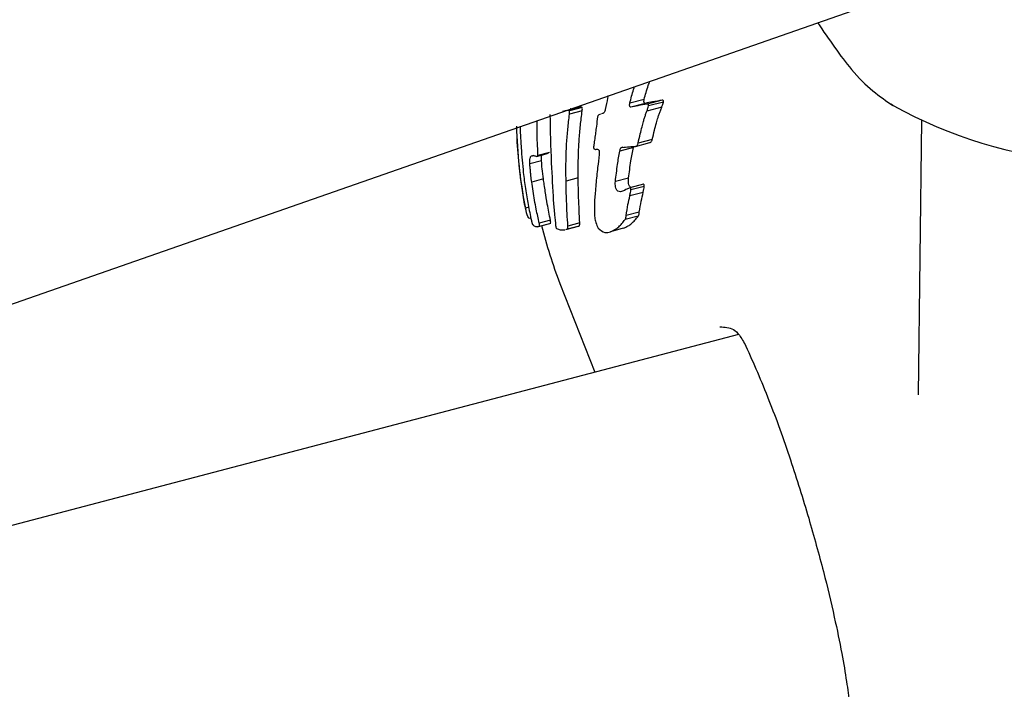
# Model space of a CAD drawing. Units: millimetres. Extents: x -4615 to 3985, y -3098 to 3378.
# Drawn here: x -2628 to -2587, y -734 to -706 of the extents above; entities that cross this region are included whole.
import ezdxf

# ---------------------------------------------------------------- set-up
doc = ezdxf.new("R2010")
doc.units = ezdxf.units.MM
doc.header["$MEASUREMENT"] = 0
doc.layers.add('layer 1', color=7, linetype='Continuous')

msp = doc.modelspace()

# ---------------------------------------------------------------- linework, layer by layer
at = {"layer": 'layer 1', "lineweight": 25}
for points in [[(-2598.4354, -604.1333), (-2598.4354, -604.1333), (-2930.1704, -805.4633), (-2930.1704, -805.4633)], [(-2927.4354, -822.5183), (-2927.4354, -822.5183), (-2587.0854, -615.9583), (-2587.0854, -615.9583)], [(-2913.8704, -815.3133), (-2913.8704, -815.3133), (-2588.6404, -645.9233), (-2588.6404, -645.9233)], [(-2596.9554, -661.1533), (-2596.9554, -661.1533), (-2723.5954, -716.2133), (-2723.5954, -716.2133)], [(-2913.8854, -816.3933), (-2913.8854, -816.3933), (-2589.6304, -675.4183), (-2589.6304, -675.4183)], [(-2597.3154, -690.1733), (-2597.3154, -690.1733), (-2729.9554, -736.4233), (-2729.9554, -736.4233)], [(-2913.9004, -817.5133), (-2913.9004, -817.5133), (-2591.3104, -705.0233), (-2591.3104, -705.0233)], [(-2601.7604, -709.3433), (-2601.7604, -709.3433), (-2602.3604, -709.5033), (-2602.3604, -709.5033)], [(-2601.0104, -709.3783), (-2601.0104, -709.3783), (-2601.6304, -709.5433), (-2601.6304, -709.5433)], [(-2604.6354, -709.7183), (-2604.6354, -709.7183), (-2605.1604, -709.8533), (-2605.1604, -709.8533)], [(-2604.3804, -709.6633), (-2604.3804, -709.6633), (-2604.9104, -709.8033), (-2604.9104, -709.8033)], [(-2604.3454, -709.6833), (-2604.3454, -709.6833), (-2604.8754, -709.8233), (-2604.8754, -709.8233)], [(-2604.3404, -709.8233), (-2604.3404, -709.8233), (-2604.8704, -709.9633), (-2604.8704, -709.9633)], [(-2601.7204, -709.5083), (-2601.7204, -709.5083), (-2602.3154, -709.6633), (-2602.3154, -709.6633)], [(-2601.0304, -709.6683), (-2601.0304, -709.6683), (-2601.6504, -709.8333), (-2601.6504, -709.8333)], [(-2600.9604, -709.4533), (-2600.9604, -709.4533), (-2601.5804, -709.6183), (-2601.5804, -709.6183)], [(-2591.3904, -709.5983), (-2586.6604, -712.2183), (-2581.0404, -712.6983), (-2575.9354, -710.9183)], [(-2603.5804, -709.9533), (-2603.5804, -709.9533), (-2603.6554, -709.9883), (-2603.6554, -709.9883)], [(-2603.4604, -709.9183), (-2603.4604, -709.9183), (-2603.5354, -709.9383), (-2603.5354, -709.9383)], [(-2603.4854, -709.9283), (-2603.4854, -709.9283), (-2603.5354, -709.9383), (-2603.5354, -709.9383)], [(-2590.2104, -710.2033), (-2590.2104, -710.2033), (-2590.3454, -721.6433), (-2590.3454, -721.6433)], [(-2607.0804, -710.4533), (-2607.0554, -711.5783), (-2606.9354, -712.7033), (-2606.7204, -713.8083)], [(-2601.4254, -711.0133), (-2601.4254, -711.0133), (-2602.0154, -711.1683), (-2602.0154, -711.1683)], [(-2603.8004, -711.4333), (-2603.8004, -711.4333), (-2603.7554, -711.4183), (-2603.7554, -711.4183)], [(-2603.8004, -711.4283), (-2603.8004, -711.4283), (-2603.7854, -711.4233), (-2603.7854, -711.4233)], [(-2602.2104, -711.3483), (-2602.2104, -711.3483), (-2602.7754, -711.4983), (-2602.7754, -711.4983)], [(-2602.6454, -711.3383), (-2602.6454, -711.3383), (-2602.7304, -711.3583), (-2602.7304, -711.3583)], [(-2602.1204, -711.2983), (-2602.1204, -711.2983), (-2601.5204, -711.1433), (-2601.5204, -711.1433)], [(-2606.3654, -711.6833), (-2606.3654, -711.6833), (-2606.4704, -711.7133), (-2606.4704, -711.7133)], [(-2606.2454, -711.7183), (-2606.2454, -711.7183), (-2605.7404, -711.5883), (-2605.7404, -711.5883)], [(-2605.7004, -711.5483), (-2605.7004, -711.5483), (-2606.1954, -711.6783), (-2606.1954, -711.6783)], [(-2606.0354, -711.8983), (-2606.0354, -711.8983), (-2606.5204, -712.0283), (-2606.5204, -712.0283)], [(-2605.9604, -712.6533), (-2605.9604, -712.6533), (-2606.4454, -712.7833), (-2606.4454, -712.7833)], [(-2604.5104, -712.6083), (-2604.5104, -712.6083), (-2605.0154, -712.7433), (-2605.0154, -712.7433)], [(-2602.4104, -712.6183), (-2602.4104, -712.6183), (-2602.9604, -712.7633), (-2602.9604, -712.7633)], [(-2601.7954, -712.8783), (-2601.7954, -712.8783), (-2602.3554, -713.0283), (-2602.3554, -713.0283)], [(-2601.7554, -712.9633), (-2601.7554, -712.9633), (-2602.3154, -713.1133), (-2602.3154, -713.1133)], [(-2601.8054, -713.2133), (-2601.8054, -713.2133), (-2602.3604, -713.3583), (-2602.3604, -713.3583)], [(-2606.5704, -713.8333), (-2606.5704, -713.8333), (-2606.7054, -713.8683), (-2606.7054, -713.8683)], [(-2602.0104, -714.2033), (-2602.0104, -714.2033), (-2602.5554, -714.3483), (-2602.5554, -714.3483)], [(-2601.9654, -714.0333), (-2601.9654, -714.0333), (-2602.5104, -714.1783), (-2602.5104, -714.1783)], [(-2606.2154, -714.6433), (-2606.2154, -714.6433), (-2605.6954, -714.5083), (-2605.6954, -714.5083)], [(-2606.1754, -714.6333), (-2606.1754, -714.6333), (-2606.1354, -714.6183), (-2606.1354, -714.6183)], [(-2605.6654, -714.3683), (-2605.6654, -714.3683), (-2606.1304, -714.4933), (-2606.1304, -714.4933)], [(-2606.1304, -714.6233), (-2606.1304, -714.6233), (-2605.6504, -714.4933), (-2605.6504, -714.4933)], [(-2606.0354, -714.5933), (-2605.8304, -715.4133), (-2605.5754, -716.2133), (-2605.2704, -716.9983)], [(-2605.0204, -714.7583), (-2605.0204, -714.7583), (-2604.4954, -714.6183), (-2604.4954, -714.6183)], [(-2605.0204, -714.7533), (-2605.0204, -714.7533), (-2604.9704, -714.7433), (-2604.9704, -714.7433)], [(-2604.4754, -714.6133), (-2604.4754, -714.6133), (-2604.9704, -714.7433), (-2604.9704, -714.7433)], [(-2604.4454, -714.4833), (-2604.4454, -714.4833), (-2604.9404, -714.6133), (-2604.9404, -714.6133)], [(-2604.5254, -714.6233), (-2604.5254, -714.6233), (-2604.4754, -714.6133), (-2604.4754, -714.6133)], [(-2602.6354, -714.7083), (-2602.6354, -714.7083), (-2603.1604, -714.8483), (-2603.1604, -714.8483)], [(-2605.2704, -716.9983), (-2605.2704, -716.9983), (-2603.8154, -720.6933), (-2603.8154, -720.6933)], [(-2597.8354, -719.1233), (-2597.8354, -719.1233), (-2735.2104, -755.2033), (-2735.2104, -755.2033)]]:
    msp.add_open_spline(points, degree=3, dxfattribs=at)
for points, knots in [([(-2594.5404, -706.1483), (-2594.0654, -706.8483), (-2593.5904, -707.5433), (-2593.1304, -708.0933), (-2593.1304, -708.0933), (-2592.8254, -708.4533), (-2592.5254, -708.7483), (-2592.2404, -708.9883), (-2592.2404, -708.9883), (-2591.9504, -709.2283), (-2591.6754, -709.4133), (-2591.4004, -709.5933)], [0, 0, 0, 0, 0.25, 0.25, 0.25, 0.25, 0.5, 0.5, 0.5, 0.5, 1, 1, 1, 1]), ([(-2601.7604, -709.3433), (-2601.7104, -709.1533), (-2601.6554, -708.9583), (-2601.5904, -708.7683), (-2601.5904, -708.7683), (-2601.5704, -708.7083), (-2601.5504, -708.6483), (-2601.5304, -708.5883)], [0, 0, 0, 0, 0.3333333, 0.3333333, 0.3333333, 0.3333333, 1, 1, 1, 1]), ([(-2602.3604, -709.5033), (-2602.3104, -709.3083), (-2602.2604, -709.1183), (-2602.2004, -708.9283), (-2602.2004, -708.9283), (-2602.1904, -708.8883), (-2602.1754, -708.8483), (-2602.1604, -708.8083)], [0, 0, 0, 0, 0.3333333, 0.3333333, 0.3333333, 0.3333333, 1, 1, 1, 1]), ([(-2603.2654, -709.1933), (-2603.2704, -709.2233), (-2603.2804, -709.2533), (-2603.2854, -709.2883), (-2603.2854, -709.2883), (-2603.3154, -709.4433), (-2603.3504, -709.5983), (-2603.3804, -709.7583)], [0, 0, 0, 0, 0.3333333, 0.3333333, 0.3333333, 0.3333333, 1, 1, 1, 1]), ([(-2601.7204, -709.5083), (-2601.7254, -709.5083), (-2601.7354, -709.5083), (-2601.7454, -709.5033), (-2601.7454, -709.5033), (-2601.7504, -709.4983), (-2601.7554, -709.4883), (-2601.7604, -709.4833), (-2601.7604, -709.4833), (-2601.7654, -709.4733), (-2601.7704, -709.4583), (-2601.7704, -709.4483), (-2601.7704, -709.4483), (-2601.7754, -709.4333), (-2601.7754, -709.4133), (-2601.7704, -709.3983), (-2601.7704, -709.3983), (-2601.7704, -709.3783), (-2601.7654, -709.3633), (-2601.7604, -709.3433)], [0, 0, 0, 0, 0.1666667, 0.1666667, 0.1666667, 0.1666667, 0.3333333, 0.3333333, 0.3333333, 0.3333333, 0.5, 0.5, 0.5, 0.5, 0.6666667, 0.6666667, 0.6666667, 0.6666667, 1, 1, 1, 1]), ([(-2601.0104, -709.3783), (-2601.1454, -709.4033), (-2601.2804, -709.4233), (-2601.4104, -709.4483), (-2601.4104, -709.4483), (-2601.5154, -709.4683), (-2601.6154, -709.4883), (-2601.7204, -709.5083)], [0, 0, 0, 0, 0.3333333, 0.3333333, 0.3333333, 0.3333333, 1, 1, 1, 1]), ([(-2600.9604, -709.4533), (-2600.9604, -709.4383), (-2600.9554, -709.4283), (-2600.9604, -709.4133), (-2600.9604, -709.4133), (-2600.9604, -709.4033), (-2600.9654, -709.3933), (-2600.9704, -709.3883), (-2600.9704, -709.3883), (-2600.9754, -709.3833), (-2600.9804, -709.3783), (-2600.9904, -709.3783), (-2600.9904, -709.3783), (-2600.9954, -709.3783), (-2601.0004, -709.3783), (-2601.0104, -709.3783)], [0, 0, 0, 0, 0.2, 0.2, 0.2, 0.2, 0.4, 0.4, 0.4, 0.4, 0.6, 0.6, 0.6, 0.6, 1, 1, 1, 1]), ([(-2604.9104, -709.8033), (-2604.9754, -709.8133), (-2605.0404, -709.8233), (-2605.1004, -709.8383), (-2605.1004, -709.8383), (-2605.1204, -709.8433), (-2605.1404, -709.8483), (-2605.1604, -709.8583)], [0, 0, 0, 0, 0.3333333, 0.3333333, 0.3333333, 0.3333333, 1, 1, 1, 1]), ([(-2604.8754, -709.8233), (-2604.8804, -709.8133), (-2604.8854, -709.8083), (-2604.8954, -709.8033), (-2604.8954, -709.8033), (-2604.9004, -709.8033), (-2604.9054, -709.8033), (-2604.9104, -709.8033)], [0, 0, 0, 0, 0.3333333, 0.3333333, 0.3333333, 0.3333333, 1, 1, 1, 1]), ([(-2604.8704, -709.9633), (-2604.8704, -709.9333), (-2604.8654, -709.9033), (-2604.8654, -709.8783), (-2604.8654, -709.8783), (-2604.8704, -709.8583), (-2604.8704, -709.8383), (-2604.8754, -709.8233)], [0, 0, 0, 0, 0.3333333, 0.3333333, 0.3333333, 0.3333333, 1, 1, 1, 1]), ([(-2604.7254, -709.7433), (-2604.7604, -709.7433), (-2604.7954, -709.7483), (-2604.8304, -709.7433), (-2604.8304, -709.7433), (-2604.8354, -709.7433), (-2604.8354, -709.7433), (-2604.8404, -709.7433)], [0, 0, 0, 0, 0.3333333, 0.3333333, 0.3333333, 0.3333333, 1, 1, 1, 1]), ([(-2604.3804, -709.6633), (-2604.4454, -709.6733), (-2604.5104, -709.6833), (-2604.5754, -709.7033), (-2604.5754, -709.7033), (-2604.5954, -709.7083), (-2604.6154, -709.7133), (-2604.6354, -709.7183)], [0, 0, 0, 0, 0.3333333, 0.3333333, 0.3333333, 0.3333333, 1, 1, 1, 1]), ([(-2604.5104, -712.6083), (-2604.5104, -712.2933), (-2604.5104, -711.9733), (-2604.5004, -711.6583), (-2604.5004, -711.6583), (-2604.4954, -711.4533), (-2604.4854, -711.2483), (-2604.4704, -711.0433), (-2604.4704, -711.0433), (-2604.4554, -710.8383), (-2604.4404, -710.6333), (-2604.4154, -710.4283), (-2604.4154, -710.4283), (-2604.3954, -710.2283), (-2604.3704, -710.0233), (-2604.3404, -709.8233)], [0, 0, 0, 0, 0.2, 0.2, 0.2, 0.2, 0.4, 0.4, 0.4, 0.4, 0.6, 0.6, 0.6, 0.6, 1, 1, 1, 1]), ([(-2604.3454, -709.6833), (-2604.3504, -709.6733), (-2604.3554, -709.6683), (-2604.3654, -709.6633), (-2604.3654, -709.6633), (-2604.3704, -709.6633), (-2604.3754, -709.6633), (-2604.3804, -709.6633)], [0, 0, 0, 0, 0.3333333, 0.3333333, 0.3333333, 0.3333333, 1, 1, 1, 1]), ([(-2604.3404, -709.8233), (-2604.3404, -709.7933), (-2604.3354, -709.7683), (-2604.3354, -709.7383), (-2604.3354, -709.7383), (-2604.3354, -709.7183), (-2604.3404, -709.7033), (-2604.3454, -709.6833)], [0, 0, 0, 0, 0.3333333, 0.3333333, 0.3333333, 0.3333333, 1, 1, 1, 1]), ([(-2603.3804, -709.7583), (-2603.3854, -709.7833), (-2603.3904, -709.8083), (-2603.4004, -709.8283), (-2603.4004, -709.8283), (-2603.4054, -709.8533), (-2603.4154, -709.8683), (-2603.4304, -709.8883), (-2603.4304, -709.8883), (-2603.4354, -709.8983), (-2603.4454, -709.9083), (-2603.4554, -709.9183), (-2603.4554, -709.9183), (-2603.4654, -709.9233), (-2603.4754, -709.9233), (-2603.4854, -709.9283)], [0, 0, 0, 0, 0.2, 0.2, 0.2, 0.2, 0.4, 0.4, 0.4, 0.4, 0.6, 0.6, 0.6, 0.6, 1, 1, 1, 1]), ([(-2602.3154, -709.6633), (-2602.3254, -709.6633), (-2602.3354, -709.6633), (-2602.3404, -709.6583), (-2602.3404, -709.6583), (-2602.3454, -709.6533), (-2602.3554, -709.6483), (-2602.3604, -709.6383), (-2602.3604, -709.6383), (-2602.3654, -709.6283), (-2602.3654, -709.6183), (-2602.3704, -709.6033), (-2602.3704, -709.6033), (-2602.3704, -709.5883), (-2602.3704, -709.5733), (-2602.3704, -709.5533), (-2602.3704, -709.5533), (-2602.3654, -709.5383), (-2602.3654, -709.5183), (-2602.3604, -709.5033)], [0, 0, 0, 0, 0.1666667, 0.1666667, 0.1666667, 0.1666667, 0.3333333, 0.3333333, 0.3333333, 0.3333333, 0.5, 0.5, 0.5, 0.5, 0.6666667, 0.6666667, 0.6666667, 0.6666667, 1, 1, 1, 1]), ([(-2601.6304, -709.5433), (-2601.7604, -709.5633), (-2601.8904, -709.5833), (-2602.0204, -709.6083), (-2602.0204, -709.6083), (-2602.1204, -709.6283), (-2602.2204, -709.6433), (-2602.3154, -709.6633)], [0, 0, 0, 0, 0.3333333, 0.3333333, 0.3333333, 0.3333333, 1, 1, 1, 1]), ([(-2601.8504, -710.4833), (-2601.8354, -710.4083), (-2601.8154, -710.3333), (-2601.7904, -710.2583), (-2601.7904, -710.2583), (-2601.7804, -710.2083), (-2601.7654, -710.1633), (-2601.7504, -710.1133), (-2601.7504, -710.1133), (-2601.7354, -710.0683), (-2601.7154, -710.0183), (-2601.7004, -709.9733), (-2601.7004, -709.9733), (-2601.6854, -709.9233), (-2601.6654, -709.8783), (-2601.6504, -709.8333)], [0, 0, 0, 0, 0.2, 0.2, 0.2, 0.2, 0.4, 0.4, 0.4, 0.4, 0.6, 0.6, 0.6, 0.6, 1, 1, 1, 1]), ([(-2601.6504, -709.8333), (-2601.6354, -709.7933), (-2601.6204, -709.7533), (-2601.6104, -709.7133), (-2601.6104, -709.7133), (-2601.6004, -709.6783), (-2601.5904, -709.6483), (-2601.5804, -709.6183)], [0, 0, 0, 0, 0.3333333, 0.3333333, 0.3333333, 0.3333333, 1, 1, 1, 1]), ([(-2601.5804, -709.6183), (-2601.5804, -709.6033), (-2601.5804, -709.5883), (-2601.5804, -709.5783), (-2601.5804, -709.5783), (-2601.5854, -709.5683), (-2601.5904, -709.5583), (-2601.5954, -709.5483), (-2601.5954, -709.5483), (-2601.6004, -709.5433), (-2601.6054, -709.5433), (-2601.6104, -709.5433), (-2601.6104, -709.5433), (-2601.6154, -709.5383), (-2601.6204, -709.5433), (-2601.6304, -709.5433)], [0, 0, 0, 0, 0.2, 0.2, 0.2, 0.2, 0.4, 0.4, 0.4, 0.4, 0.6, 0.6, 0.6, 0.6, 1, 1, 1, 1]), ([(-2601.2504, -710.3233), (-2601.2304, -710.2483), (-2601.2104, -710.1733), (-2601.1854, -710.0983), (-2601.1854, -710.0983), (-2601.1704, -710.0483), (-2601.1554, -710.0033), (-2601.1404, -709.9533), (-2601.1404, -709.9533), (-2601.1204, -709.9083), (-2601.1054, -709.8583), (-2601.0854, -709.8133), (-2601.0854, -709.8133), (-2601.0704, -709.7633), (-2601.0504, -709.7183), (-2601.0304, -709.6683)], [0, 0, 0, 0, 0.2, 0.2, 0.2, 0.2, 0.4, 0.4, 0.4, 0.4, 0.6, 0.6, 0.6, 0.6, 1, 1, 1, 1]), ([(-2601.0304, -709.6683), (-2601.0154, -709.6283), (-2601.0054, -709.5883), (-2600.9904, -709.5483), (-2600.9904, -709.5483), (-2600.9804, -709.5183), (-2600.9704, -709.4833), (-2600.9604, -709.4533)], [0, 0, 0, 0, 0.3333333, 0.3333333, 0.3333333, 0.3333333, 1, 1, 1, 1]), ([(-2591.3854, -709.5933), (-2591.4004, -709.5883), (-2591.4154, -709.5883), (-2591.4304, -709.5783), (-2591.4304, -709.5783), (-2591.4454, -709.5683), (-2591.4604, -709.5533), (-2591.4804, -709.5383)], [0, 0, 0, 0, 0.3333333, 0.3333333, 0.3333333, 0.3333333, 1, 1, 1, 1]), ([(-2606.1854, -711.5183), (-2606.1954, -711.3583), (-2606.2104, -711.1983), (-2606.2154, -711.0383), (-2606.2154, -711.0383), (-2606.2204, -710.9383), (-2606.2204, -710.8333), (-2606.2204, -710.7283), (-2606.2204, -710.7283), (-2606.2254, -710.6283), (-2606.2254, -710.5233), (-2606.2204, -710.4233), (-2606.2204, -710.4233), (-2606.2204, -710.3533), (-2606.2154, -710.2883), (-2606.2154, -710.2233)], [0, 0, 0, 0, 0.2, 0.2, 0.2, 0.2, 0.4, 0.4, 0.4, 0.4, 0.6, 0.6, 0.6, 0.6, 1, 1, 1, 1]), ([(-2605.6854, -709.9733), (-2605.6754, -710.6433), (-2605.6604, -711.3183), (-2605.6304, -711.9883), (-2605.6304, -711.9883), (-2605.6054, -712.5183), (-2605.5754, -713.0433), (-2605.5454, -713.5683)], [0, 0, 0, 0, 0.3333333, 0.3333333, 0.3333333, 0.3333333, 1, 1, 1, 1]), ([(-2605.0154, -712.7433), (-2605.0204, -712.4283), (-2605.0204, -712.1083), (-2605.0154, -711.7933), (-2605.0154, -711.7933), (-2605.0104, -711.5883), (-2605.0004, -711.3833), (-2604.9904, -711.1783), (-2604.9904, -711.1783), (-2604.9754, -710.9733), (-2604.9604, -710.7733), (-2604.9404, -710.5683), (-2604.9404, -710.5683), (-2604.9204, -710.3683), (-2604.8954, -710.1633), (-2604.8704, -709.9633)], [0, 0, 0, 0, 0.2, 0.2, 0.2, 0.2, 0.4, 0.4, 0.4, 0.4, 0.6, 0.6, 0.6, 0.6, 1, 1, 1, 1]), ([(-2603.7054, -710.0733), (-2603.7204, -710.2033), (-2603.7354, -710.3333), (-2603.7504, -710.4683), (-2603.7504, -710.4683), (-2603.7654, -710.5533), (-2603.7754, -710.6383), (-2603.7854, -710.7233), (-2603.7854, -710.7233), (-2603.7954, -710.8083), (-2603.8104, -710.8933), (-2603.8204, -710.9783), (-2603.8204, -710.9783), (-2603.8354, -711.0633), (-2603.8454, -711.1483), (-2603.8604, -711.2333)], [0, 0, 0, 0, 0.2, 0.2, 0.2, 0.2, 0.4, 0.4, 0.4, 0.4, 0.6, 0.6, 0.6, 0.6, 1, 1, 1, 1]), ([(-2603.6554, -709.9883), (-2603.6604, -709.9933), (-2603.6654, -709.9983), (-2603.6704, -710.0033), (-2603.6704, -710.0033), (-2603.6754, -710.0083), (-2603.6804, -710.0183), (-2603.6854, -710.0233), (-2603.6854, -710.0233), (-2603.6954, -710.0383), (-2603.7004, -710.0583), (-2603.7054, -710.0733)], [0, 0, 0, 0, 0.25, 0.25, 0.25, 0.25, 0.5, 0.5, 0.5, 0.5, 1, 1, 1, 1]), ([(-2606.9304, -712.3983), (-2606.9754, -711.9583), (-2607.0204, -711.5233), (-2607.0454, -711.1183), (-2607.0454, -711.1183), (-2607.0554, -710.9133), (-2607.0604, -710.7133), (-2607.0704, -710.5183)], [0, 0, 0, 0, 0.3333333, 0.3333333, 0.3333333, 0.3333333, 1, 1, 1, 1]), ([(-2606.9304, -710.4583), (-2606.9304, -710.5533), (-2606.9254, -710.6483), (-2606.9204, -710.7433), (-2606.9204, -710.7433), (-2606.9154, -710.8433), (-2606.9104, -710.9483), (-2606.9054, -711.0483), (-2606.9054, -711.0483), (-2606.9004, -711.1483), (-2606.8904, -711.2533), (-2606.8854, -711.3533)], [0, 0, 0, 0, 0.25, 0.25, 0.25, 0.25, 0.5, 0.5, 0.5, 0.5, 1, 1, 1, 1]), ([(-2602.0154, -711.1683), (-2601.9854, -711.0433), (-2601.9554, -710.9133), (-2601.9254, -710.7833), (-2601.9254, -710.7833), (-2601.9004, -710.6833), (-2601.8754, -710.5833), (-2601.8504, -710.4833)], [0, 0, 0, 0, 0.3333333, 0.3333333, 0.3333333, 0.3333333, 1, 1, 1, 1]), ([(-2601.4254, -711.0133), (-2601.3954, -710.8833), (-2601.3604, -710.7583), (-2601.3304, -710.6283), (-2601.3304, -710.6283), (-2601.3054, -710.5283), (-2601.2754, -710.4233), (-2601.2504, -710.3233)], [0, 0, 0, 0, 0.3333333, 0.3333333, 0.3333333, 0.3333333, 1, 1, 1, 1]), ([(-2601.5204, -711.1383), (-2601.5154, -711.1383), (-2601.5104, -711.1383), (-2601.5054, -711.1333), (-2601.5054, -711.1333), (-2601.4954, -711.1283), (-2601.4804, -711.1183), (-2601.4704, -711.1033), (-2601.4704, -711.1033), (-2601.4604, -711.0883), (-2601.4504, -711.0783), (-2601.4454, -711.0633), (-2601.4454, -711.0633), (-2601.4354, -711.0483), (-2601.4304, -711.0333), (-2601.4254, -711.0133)], [0, 0, 0, 0, 0.2, 0.2, 0.2, 0.2, 0.4, 0.4, 0.4, 0.4, 0.6, 0.6, 0.6, 0.6, 1, 1, 1, 1]), ([(-2606.8854, -711.3533), (-2606.8604, -711.6983), (-2606.8304, -712.0433), (-2606.7954, -712.3883), (-2606.7954, -712.3883), (-2606.7704, -712.6133), (-2606.7404, -712.8333), (-2606.7054, -713.0583), (-2606.7054, -713.0583), (-2606.6704, -713.2833), (-2606.6354, -713.5033), (-2606.5954, -713.7233), (-2606.5954, -713.7233), (-2606.5554, -713.9483), (-2606.5054, -714.1633), (-2606.4604, -714.3833)], [0, 0, 0, 0, 0.2, 0.2, 0.2, 0.2, 0.4, 0.4, 0.4, 0.4, 0.6, 0.6, 0.6, 0.6, 1, 1, 1, 1]), ([(-2603.8604, -711.2333), (-2603.8654, -711.2583), (-2603.8654, -711.2883), (-2603.8654, -711.3183), (-2603.8654, -711.3183), (-2603.8654, -711.3333), (-2603.8654, -711.3433), (-2603.8654, -711.3583), (-2603.8654, -711.3583), (-2603.8604, -711.3683), (-2603.8604, -711.3833), (-2603.8554, -711.3933), (-2603.8554, -711.3933), (-2603.8504, -711.4033), (-2603.8454, -711.4133), (-2603.8404, -711.4183), (-2603.8404, -711.4183), (-2603.8354, -711.4233), (-2603.8304, -711.4283), (-2603.8254, -711.4283)], [0, 0, 0, 0, 0.1666667, 0.1666667, 0.1666667, 0.1666667, 0.3333333, 0.3333333, 0.3333333, 0.3333333, 0.5, 0.5, 0.5, 0.5, 0.6666667, 0.6666667, 0.6666667, 0.6666667, 1, 1, 1, 1]), ([(-2603.7604, -711.4183), (-2603.7404, -711.4133), (-2603.7254, -711.4083), (-2603.7054, -711.4133), (-2603.7054, -711.4133), (-2603.6854, -711.4183), (-2603.6654, -711.4383), (-2603.6504, -711.4533)], [0, 0, 0, 0, 0.3333333, 0.3333333, 0.3333333, 0.3333333, 1, 1, 1, 1]), ([(-2603.6504, -711.4533), (-2603.6454, -711.4683), (-2603.6404, -711.4833), (-2603.6354, -711.4983), (-2603.6354, -711.4983), (-2603.6304, -711.5133), (-2603.6304, -711.5283), (-2603.6304, -711.5483), (-2603.6304, -711.5483), (-2603.6304, -711.5783), (-2603.6304, -711.6083), (-2603.6354, -711.6383)], [0, 0, 0, 0, 0.25, 0.25, 0.25, 0.25, 0.5, 0.5, 0.5, 0.5, 1, 1, 1, 1]), ([(-2602.7754, -711.4983), (-2602.7704, -711.4683), (-2602.7654, -711.4383), (-2602.7554, -711.4133), (-2602.7554, -711.4133), (-2602.7454, -711.3933), (-2602.7404, -711.3783), (-2602.7304, -711.3583)], [0, 0, 0, 0, 0.3333333, 0.3333333, 0.3333333, 0.3333333, 1, 1, 1, 1]), ([(-2602.7304, -711.3583), (-2602.7204, -711.3533), (-2602.7154, -711.3433), (-2602.7054, -711.3433), (-2602.7054, -711.3433), (-2602.7004, -711.3383), (-2602.6954, -711.3433), (-2602.6904, -711.3433)], [0, 0, 0, 0, 0.3333333, 0.3333333, 0.3333333, 0.3333333, 1, 1, 1, 1]), ([(-2602.6904, -711.3433), (-2602.5854, -711.3333), (-2602.4804, -711.3233), (-2602.3754, -711.3133), (-2602.3754, -711.3133), (-2602.2954, -711.3083), (-2602.2104, -711.3033), (-2602.1254, -711.2983)], [0, 0, 0, 0, 0.3333333, 0.3333333, 0.3333333, 0.3333333, 1, 1, 1, 1]), ([(-2602.4104, -712.6183), (-2602.3804, -712.3833), (-2602.3504, -712.1433), (-2602.3154, -711.9033), (-2602.3154, -711.9033), (-2602.2854, -711.7183), (-2602.2454, -711.5333), (-2602.2104, -711.3483)], [0, 0, 0, 0, 0.3333333, 0.3333333, 0.3333333, 0.3333333, 1, 1, 1, 1]), ([(-2602.1254, -711.2983), (-2602.1154, -711.2983), (-2602.1054, -711.2983), (-2602.0904, -711.2883), (-2602.0904, -711.2883), (-2602.0804, -711.2833), (-2602.0654, -711.2683), (-2602.0554, -711.2583), (-2602.0554, -711.2583), (-2602.0504, -711.2433), (-2602.0404, -711.2333), (-2602.0304, -711.2183), (-2602.0304, -711.2183), (-2602.0254, -711.2033), (-2602.0204, -711.1833), (-2602.0154, -711.1683)], [0, 0, 0, 0, 0.2, 0.2, 0.2, 0.2, 0.4, 0.4, 0.4, 0.4, 0.6, 0.6, 0.6, 0.6, 1, 1, 1, 1]), ([(-2606.5204, -712.0283), (-2606.5254, -711.9833), (-2606.5254, -711.9383), (-2606.5204, -711.8983), (-2606.5204, -711.8983), (-2606.5204, -711.8583), (-2606.5154, -711.8233), (-2606.5104, -711.7933), (-2606.5104, -711.7933), (-2606.5054, -711.7683), (-2606.5004, -711.7483), (-2606.4954, -711.7383), (-2606.4954, -711.7383), (-2606.4854, -711.7233), (-2606.4804, -711.7183), (-2606.4704, -711.7133)], [0, 0, 0, 0, 0.2, 0.2, 0.2, 0.2, 0.4, 0.4, 0.4, 0.4, 0.6, 0.6, 0.6, 0.6, 1, 1, 1, 1]), ([(-2606.4204, -711.6933), (-2606.4154, -711.6883), (-2606.4104, -711.6883), (-2606.4054, -711.6833), (-2606.4054, -711.6833), (-2606.3904, -711.6833), (-2606.3704, -711.6833), (-2606.3554, -711.6833), (-2606.3554, -711.6833), (-2606.3404, -711.6833), (-2606.3254, -711.6883), (-2606.3054, -711.6933), (-2606.3054, -711.6933), (-2606.2904, -711.6983), (-2606.2704, -711.7083), (-2606.2554, -711.7133)], [0, 0, 0, 0, 0.2, 0.2, 0.2, 0.2, 0.4, 0.4, 0.4, 0.4, 0.6, 0.6, 0.6, 0.6, 1, 1, 1, 1]), ([(-2606.2354, -711.7133), (-2606.2304, -711.7133), (-2606.2254, -711.7133), (-2606.2204, -711.7083), (-2606.2204, -711.7083), (-2606.2104, -711.7033), (-2606.2054, -711.6933), (-2606.1954, -711.6783)], [0, 0, 0, 0, 0.3333333, 0.3333333, 0.3333333, 0.3333333, 1, 1, 1, 1]), ([(-2606.1954, -711.6783), (-2606.1954, -711.6683), (-2606.1904, -711.6533), (-2606.1904, -711.6433), (-2606.1904, -711.6433), (-2606.1854, -711.6283), (-2606.1854, -711.6133), (-2606.1854, -711.5983), (-2606.1854, -711.5983), (-2606.1854, -711.5733), (-2606.1854, -711.5433), (-2606.1854, -711.5183)], [0, 0, 0, 0, 0.25, 0.25, 0.25, 0.25, 0.5, 0.5, 0.5, 0.5, 1, 1, 1, 1]), ([(-2606.0354, -711.8983), (-2606.0354, -711.8533), (-2606.0354, -711.8083), (-2606.0354, -711.7683), (-2606.0354, -711.7683), (-2606.0354, -711.7283), (-2606.0304, -711.6883), (-2606.0204, -711.6633), (-2606.0204, -711.6633), (-2606.0204, -711.6633), (-2606.0204, -711.6633), (-2606.0204, -711.6633)], [0, 0, 0, 0, 0.25, 0.25, 0.25, 0.25, 0.5, 0.5, 0.5, 0.5, 1, 1, 1, 1]), ([(-2603.6354, -711.6383), (-2603.6554, -711.8183), (-2603.6804, -711.9983), (-2603.7004, -712.1783), (-2603.7004, -712.1783), (-2603.7104, -712.2983), (-2603.7254, -712.4133), (-2603.7354, -712.5283), (-2603.7354, -712.5283), (-2603.7504, -712.6483), (-2603.7604, -712.7633), (-2603.7704, -712.8833), (-2603.7704, -712.8833), (-2603.7804, -712.9983), (-2603.7904, -713.1133), (-2603.8004, -713.2333)], [0, 0, 0, 0, 0.2, 0.2, 0.2, 0.2, 0.4, 0.4, 0.4, 0.4, 0.6, 0.6, 0.6, 0.6, 1, 1, 1, 1]), ([(-2602.9604, -712.7633), (-2602.9304, -712.5283), (-2602.9054, -712.2883), (-2602.8704, -712.0533), (-2602.8704, -712.0533), (-2602.8454, -711.8683), (-2602.8104, -711.6833), (-2602.7754, -711.4983)], [0, 0, 0, 0, 0.3333333, 0.3333333, 0.3333333, 0.3333333, 1, 1, 1, 1]), ([(-2606.4454, -712.7833), (-2606.4554, -712.6983), (-2606.4704, -712.6083), (-2606.4804, -712.5233), (-2606.4804, -712.5233), (-2606.4854, -712.4683), (-2606.4904, -712.4133), (-2606.4954, -712.3583), (-2606.4954, -712.3583), (-2606.5004, -712.3033), (-2606.5054, -712.2483), (-2606.5104, -712.1933), (-2606.5104, -712.1933), (-2606.5154, -712.1383), (-2606.5204, -712.0833), (-2606.5204, -712.0283)], [0, 0, 0, 0, 0.2, 0.2, 0.2, 0.2, 0.4, 0.4, 0.4, 0.4, 0.6, 0.6, 0.6, 0.6, 1, 1, 1, 1]), ([(-2605.9604, -712.6533), (-2605.9804, -712.5133), (-2605.9954, -712.3683), (-2606.0104, -712.2283), (-2606.0104, -712.2283), (-2606.0204, -712.1183), (-2606.0254, -712.0083), (-2606.0354, -711.8983)], [0, 0, 0, 0, 0.3333333, 0.3333333, 0.3333333, 0.3333333, 1, 1, 1, 1]), ([(-2606.7054, -713.8683), (-2606.7504, -713.6433), (-2606.7954, -713.4133), (-2606.8354, -713.1333), (-2606.8354, -713.1333), (-2606.8654, -712.9133), (-2606.9004, -712.6533), (-2606.9304, -712.3983)], [0, 0, 0, 0, 0.3333333, 0.3333333, 0.3333333, 0.3333333, 1, 1, 1, 1]), ([(-2605.8804, -713.1833), (-2605.8954, -713.0833), (-2605.9104, -712.9883), (-2605.9254, -712.8883), (-2605.9254, -712.8883), (-2605.9354, -712.8083), (-2605.9504, -712.7333), (-2605.9604, -712.6533)], [0, 0, 0, 0, 0.3333333, 0.3333333, 0.3333333, 0.3333333, 1, 1, 1, 1]), ([(-2604.4454, -714.4833), (-2604.4604, -714.1333), (-2604.4804, -713.7833), (-2604.4904, -713.4333), (-2604.4904, -713.4333), (-2604.5004, -713.1633), (-2604.5054, -712.8833), (-2604.5104, -712.6083)], [0, 0, 0, 0, 0.3333333, 0.3333333, 0.3333333, 0.3333333, 1, 1, 1, 1]), ([(-2602.3204, -713.0133), (-2602.3404, -712.9933), (-2602.3604, -712.9783), (-2602.3754, -712.9483), (-2602.3754, -712.9483), (-2602.3904, -712.9183), (-2602.4004, -712.8833), (-2602.4104, -712.8383), (-2602.4104, -712.8383), (-2602.4154, -712.8083), (-2602.4154, -712.7683), (-2602.4154, -712.7333), (-2602.4154, -712.7333), (-2602.4154, -712.6983), (-2602.4154, -712.6583), (-2602.4104, -712.6183)], [0, 0, 0, 0, 0.2, 0.2, 0.2, 0.2, 0.4, 0.4, 0.4, 0.4, 0.6, 0.6, 0.6, 0.6, 1, 1, 1, 1]), ([(-2606.1304, -714.4933), (-2606.1754, -714.2983), (-2606.2154, -714.1083), (-2606.2554, -713.9133), (-2606.2554, -713.9133), (-2606.2804, -713.7883), (-2606.3054, -713.6633), (-2606.3254, -713.5383), (-2606.3254, -713.5383), (-2606.3504, -713.4133), (-2606.3704, -713.2883), (-2606.3904, -713.1583), (-2606.3904, -713.1583), (-2606.4104, -713.0333), (-2606.4254, -712.9083), (-2606.4454, -712.7833)], [0, 0, 0, 0, 0.2, 0.2, 0.2, 0.2, 0.4, 0.4, 0.4, 0.4, 0.6, 0.6, 0.6, 0.6, 1, 1, 1, 1]), ([(-2604.9404, -714.6133), (-2604.9604, -714.2633), (-2604.9804, -713.9183), (-2604.9954, -713.5683), (-2604.9954, -713.5683), (-2605.0054, -713.2933), (-2605.0104, -713.0183), (-2605.0154, -712.7433)], [0, 0, 0, 0, 0.3333333, 0.3333333, 0.3333333, 0.3333333, 1, 1, 1, 1]), ([(-2602.8654, -713.1583), (-2602.8854, -713.1383), (-2602.9054, -713.1183), (-2602.9204, -713.0933), (-2602.9204, -713.0933), (-2602.9354, -713.0633), (-2602.9454, -713.0233), (-2602.9554, -712.9833), (-2602.9554, -712.9833), (-2602.9604, -712.9483), (-2602.9654, -712.9133), (-2602.9654, -712.8783), (-2602.9654, -712.8783), (-2602.9654, -712.8383), (-2602.9604, -712.8033), (-2602.9604, -712.7633)], [0, 0, 0, 0, 0.2, 0.2, 0.2, 0.2, 0.4, 0.4, 0.4, 0.4, 0.6, 0.6, 0.6, 0.6, 1, 1, 1, 1]), ([(-2602.3554, -713.0283), (-2602.3954, -713.0433), (-2602.4404, -713.0533), (-2602.4804, -713.0733), (-2602.4804, -713.0733), (-2602.5104, -713.0883), (-2602.5454, -713.1083), (-2602.5754, -713.1283)], [0, 0, 0, 0, 0.3333333, 0.3333333, 0.3333333, 0.3333333, 1, 1, 1, 1]), ([(-2602.3604, -713.3583), (-2602.3504, -713.3133), (-2602.3404, -713.2683), (-2602.3354, -713.2233), (-2602.3354, -713.2233), (-2602.3254, -713.1833), (-2602.3204, -713.1483), (-2602.3154, -713.1133)], [0, 0, 0, 0, 0.3333333, 0.3333333, 0.3333333, 0.3333333, 1, 1, 1, 1]), ([(-2602.3154, -713.1133), (-2602.3154, -713.0983), (-2602.3154, -713.0833), (-2602.3154, -713.0683), (-2602.3154, -713.0683), (-2602.3154, -713.0583), (-2602.3204, -713.0483), (-2602.3254, -713.0383), (-2602.3254, -713.0383), (-2602.3304, -713.0333), (-2602.3354, -713.0283), (-2602.3404, -713.0283), (-2602.3404, -713.0283), (-2602.3454, -713.0283), (-2602.3504, -713.0283), (-2602.3554, -713.0283)], [0, 0, 0, 0, 0.2, 0.2, 0.2, 0.2, 0.4, 0.4, 0.4, 0.4, 0.6, 0.6, 0.6, 0.6, 1, 1, 1, 1]), ([(-2601.8054, -713.2133), (-2601.7954, -713.1683), (-2601.7854, -713.1233), (-2601.7754, -713.0733), (-2601.7754, -713.0733), (-2601.7704, -713.0383), (-2601.7604, -713.0033), (-2601.7554, -712.9633)], [0, 0, 0, 0, 0.3333333, 0.3333333, 0.3333333, 0.3333333, 1, 1, 1, 1]), ([(-2601.7554, -712.9633), (-2601.7554, -712.9483), (-2601.7554, -712.9333), (-2601.7554, -712.9233), (-2601.7554, -712.9233), (-2601.7554, -712.9083), (-2601.7604, -712.8983), (-2601.7654, -712.8933), (-2601.7654, -712.8933), (-2601.7704, -712.8833), (-2601.7754, -712.8833), (-2601.7804, -712.8783), (-2601.7804, -712.8783), (-2601.7854, -712.8783), (-2601.7904, -712.8783), (-2601.7954, -712.8783)], [0, 0, 0, 0, 0.2, 0.2, 0.2, 0.2, 0.4, 0.4, 0.4, 0.4, 0.6, 0.6, 0.6, 0.6, 1, 1, 1, 1]), ([(-2605.6654, -714.3683), (-2605.7104, -714.1483), (-2605.7554, -713.9283), (-2605.7954, -713.7083), (-2605.7954, -713.7083), (-2605.8254, -713.5333), (-2605.8504, -713.3583), (-2605.8804, -713.1833)], [0, 0, 0, 0, 0.3333333, 0.3333333, 0.3333333, 0.3333333, 1, 1, 1, 1]), ([(-2603.8004, -713.2333), (-2603.8104, -713.3233), (-2603.8154, -713.4133), (-2603.8254, -713.5033), (-2603.8254, -713.5033), (-2603.8254, -713.5633), (-2603.8304, -713.6233), (-2603.8304, -713.6783), (-2603.8304, -713.6783), (-2603.8354, -713.7383), (-2603.8354, -713.7983), (-2603.8354, -713.8583), (-2603.8354, -713.8583), (-2603.8354, -713.9133), (-2603.8354, -713.9733), (-2603.8354, -714.0333)], [0, 0, 0, 0, 0.2, 0.2, 0.2, 0.2, 0.4, 0.4, 0.4, 0.4, 0.6, 0.6, 0.6, 0.6, 1, 1, 1, 1]), ([(-2602.5754, -713.1283), (-2602.6304, -713.1583), (-2602.6904, -713.1883), (-2602.7454, -713.1883), (-2602.7454, -713.1883), (-2602.7854, -713.1883), (-2602.8254, -713.1733), (-2602.8654, -713.1583)], [0, 0, 0, 0, 0.3333333, 0.3333333, 0.3333333, 0.3333333, 1, 1, 1, 1]), ([(-2602.5104, -714.1783), (-2602.4854, -714.0233), (-2602.4604, -713.8683), (-2602.4354, -713.7183), (-2602.4354, -713.7183), (-2602.4104, -713.5983), (-2602.3854, -713.4783), (-2602.3604, -713.3583)], [0, 0, 0, 0, 0.3333333, 0.3333333, 0.3333333, 0.3333333, 1, 1, 1, 1]), ([(-2601.9654, -714.0333), (-2601.9354, -713.8783), (-2601.9104, -713.7233), (-2601.8804, -713.5733), (-2601.8804, -713.5733), (-2601.8554, -713.4533), (-2601.8304, -713.3333), (-2601.8054, -713.2133)], [0, 0, 0, 0, 0.3333333, 0.3333333, 0.3333333, 0.3333333, 1, 1, 1, 1]), ([(-2606.5154, -714.2883), (-2606.5454, -714.2983), (-2606.5754, -714.3033), (-2606.6104, -714.2133), (-2606.6104, -714.2133), (-2606.6404, -714.1383), (-2606.6754, -714.0033), (-2606.7054, -713.8683)], [0, 0, 0, 0, 0.3333333, 0.3333333, 0.3333333, 0.3333333, 1, 1, 1, 1]), ([(-2605.5454, -713.5683), (-2605.5304, -713.7633), (-2605.5154, -713.9583), (-2605.4954, -714.1483), (-2605.4954, -714.1483), (-2605.4804, -714.2983), (-2605.4654, -714.4533), (-2605.4504, -714.6033)], [0, 0, 0, 0, 0.3333333, 0.3333333, 0.3333333, 0.3333333, 1, 1, 1, 1]), ([(-2603.8354, -714.0333), (-2603.8304, -714.1083), (-2603.8304, -714.1883), (-2603.8204, -714.2583), (-2603.8204, -714.2583), (-2603.8104, -714.3333), (-2603.7954, -714.4033), (-2603.7754, -714.4633), (-2603.7754, -714.4633), (-2603.7504, -714.5583), (-2603.7104, -714.6283), (-2603.6754, -714.6983)], [0, 0, 0, 0, 0.25, 0.25, 0.25, 0.25, 0.5, 0.5, 0.5, 0.5, 1, 1, 1, 1]), ([(-2602.6354, -714.7083), (-2602.5654, -714.6833), (-2602.4954, -714.6533), (-2602.4254, -714.6083), (-2602.4254, -714.6083), (-2602.3804, -714.5783), (-2602.3354, -714.5433), (-2602.2904, -714.5033), (-2602.2904, -714.5033), (-2602.2404, -714.4633), (-2602.1954, -714.4183), (-2602.1504, -714.3683), (-2602.1504, -714.3683), (-2602.1004, -714.3133), (-2602.0554, -714.2583), (-2602.0104, -714.2033)], [0, 0, 0, 0, 0.2, 0.2, 0.2, 0.2, 0.4, 0.4, 0.4, 0.4, 0.6, 0.6, 0.6, 0.6, 1, 1, 1, 1]), ([(-2602.5554, -714.3483), (-2602.5454, -714.3333), (-2602.5404, -714.3233), (-2602.5354, -714.3083), (-2602.5354, -714.3083), (-2602.5254, -714.2933), (-2602.5204, -714.2783), (-2602.5204, -714.2583), (-2602.5204, -714.2583), (-2602.5154, -714.2333), (-2602.5104, -714.2033), (-2602.5104, -714.1783)], [0, 0, 0, 0, 0.25, 0.25, 0.25, 0.25, 0.5, 0.5, 0.5, 0.5, 1, 1, 1, 1]), ([(-2602.0104, -714.2033), (-2602.0054, -714.1933), (-2601.9954, -714.1783), (-2601.9904, -714.1633), (-2601.9904, -714.1633), (-2601.9854, -714.1483), (-2601.9804, -714.1333), (-2601.9754, -714.1183), (-2601.9754, -714.1183), (-2601.9704, -714.0883), (-2601.9654, -714.0633), (-2601.9654, -714.0333)], [0, 0, 0, 0, 0.25, 0.25, 0.25, 0.25, 0.5, 0.5, 0.5, 0.5, 1, 1, 1, 1]), ([(-2606.4604, -714.3833), (-2606.4554, -714.4083), (-2606.4504, -714.4283), (-2606.4454, -714.4483), (-2606.4454, -714.4483), (-2606.4404, -714.4683), (-2606.4354, -714.4833), (-2606.4304, -714.4983), (-2606.4304, -714.4983), (-2606.4254, -714.5133), (-2606.4204, -714.5233), (-2606.4204, -714.5333), (-2606.4204, -714.5333), (-2606.4154, -714.5383), (-2606.4104, -714.5433), (-2606.4104, -714.5483)], [0, 0, 0, 0, 0.2, 0.2, 0.2, 0.2, 0.4, 0.4, 0.4, 0.4, 0.6, 0.6, 0.6, 0.6, 1, 1, 1, 1]), ([(-2606.4104, -714.5483), (-2606.3804, -714.5733), (-2606.3504, -714.5983), (-2606.3204, -714.6183), (-2606.3204, -714.6183), (-2606.3004, -714.6283), (-2606.2804, -714.6333), (-2606.2604, -714.6383), (-2606.2604, -714.6383), (-2606.2404, -714.6383), (-2606.2204, -714.6383), (-2606.2004, -714.6383)], [0, 0, 0, 0, 0.25, 0.25, 0.25, 0.25, 0.5, 0.5, 0.5, 0.5, 1, 1, 1, 1]), ([(-2606.1354, -714.6183), (-2606.1304, -714.6183), (-2606.1254, -714.6183), (-2606.1254, -714.6133), (-2606.1254, -714.6133), (-2606.1204, -714.6083), (-2606.1204, -714.5983), (-2606.1204, -714.5833), (-2606.1204, -714.5833), (-2606.1204, -714.5683), (-2606.1204, -714.5583), (-2606.1254, -714.5383), (-2606.1254, -714.5383), (-2606.1254, -714.5233), (-2606.1304, -714.5083), (-2606.1304, -714.4933)], [0, 0, 0, 0, 0.2, 0.2, 0.2, 0.2, 0.4, 0.4, 0.4, 0.4, 0.6, 0.6, 0.6, 0.6, 1, 1, 1, 1]), ([(-2605.6654, -714.4933), (-2605.6654, -714.4933), (-2605.6604, -714.4933), (-2605.6604, -714.4933), (-2605.6604, -714.4933), (-2605.6604, -714.4883), (-2605.6554, -714.4783), (-2605.6554, -714.4583), (-2605.6554, -714.4583), (-2605.6554, -714.4483), (-2605.6604, -714.4333), (-2605.6604, -714.4183), (-2605.6604, -714.4183), (-2605.6604, -714.4033), (-2605.6654, -714.3883), (-2605.6654, -714.3683)], [0, 0, 0, 0, 0.2, 0.2, 0.2, 0.2, 0.4, 0.4, 0.4, 0.4, 0.6, 0.6, 0.6, 0.6, 1, 1, 1, 1]), ([(-2605.4504, -714.6033), (-2605.4454, -714.6183), (-2605.4454, -714.6333), (-2605.4404, -714.6483), (-2605.4404, -714.6483), (-2605.4404, -714.6633), (-2605.4354, -714.6733), (-2605.4304, -714.6833), (-2605.4304, -714.6833), (-2605.4254, -714.6933), (-2605.4254, -714.7033), (-2605.4204, -714.7083), (-2605.4204, -714.7083), (-2605.4154, -714.7133), (-2605.4154, -714.7133), (-2605.4104, -714.7183)], [0, 0, 0, 0, 0.2, 0.2, 0.2, 0.2, 0.4, 0.4, 0.4, 0.4, 0.6, 0.6, 0.6, 0.6, 1, 1, 1, 1]), ([(-2605.4104, -714.7183), (-2605.3604, -714.7383), (-2605.3104, -714.7583), (-2605.2604, -714.7683), (-2605.2604, -714.7683), (-2605.2304, -714.7733), (-2605.2004, -714.7783), (-2605.1654, -714.7783), (-2605.1654, -714.7783), (-2605.1354, -714.7733), (-2605.1004, -714.7733), (-2605.0654, -714.7683)], [0, 0, 0, 0, 0.25, 0.25, 0.25, 0.25, 0.5, 0.5, 0.5, 0.5, 1, 1, 1, 1]), ([(-2604.9704, -714.7433), (-2604.9654, -714.7383), (-2604.9604, -714.7333), (-2604.9554, -714.7233), (-2604.9554, -714.7233), (-2604.9504, -714.7183), (-2604.9454, -714.7033), (-2604.9454, -714.6933), (-2604.9454, -714.6933), (-2604.9404, -714.6783), (-2604.9404, -714.6683), (-2604.9404, -714.6533), (-2604.9404, -714.6533), (-2604.9404, -714.6433), (-2604.9404, -714.6283), (-2604.9404, -714.6133)], [0, 0, 0, 0, 0.2, 0.2, 0.2, 0.2, 0.4, 0.4, 0.4, 0.4, 0.6, 0.6, 0.6, 0.6, 1, 1, 1, 1]), ([(-2604.4754, -714.6133), (-2604.4704, -714.6083), (-2604.4654, -714.6033), (-2604.4604, -714.5933), (-2604.4604, -714.5933), (-2604.4554, -714.5883), (-2604.4504, -714.5733), (-2604.4504, -714.5633), (-2604.4504, -714.5633), (-2604.4454, -714.5483), (-2604.4454, -714.5383), (-2604.4454, -714.5233), (-2604.4454, -714.5233), (-2604.4454, -714.5133), (-2604.4454, -714.4983), (-2604.4454, -714.4833)], [0, 0, 0, 0, 0.2, 0.2, 0.2, 0.2, 0.4, 0.4, 0.4, 0.4, 0.6, 0.6, 0.6, 0.6, 1, 1, 1, 1]), ([(-2603.6754, -714.6983), (-2603.5854, -714.7783), (-2603.4954, -714.8633), (-2603.3954, -714.8783), (-2603.3954, -714.8783), (-2603.3204, -714.8933), (-2603.2404, -714.8733), (-2603.1604, -714.8483)], [0, 0, 0, 0, 0.3333333, 0.3333333, 0.3333333, 0.3333333, 1, 1, 1, 1]), ([(-2603.1604, -714.8483), (-2603.0954, -714.8183), (-2603.0254, -714.7933), (-2602.9554, -714.7483), (-2602.9554, -714.7483), (-2602.9104, -714.7183), (-2602.8654, -714.6833), (-2602.8204, -714.6433), (-2602.8204, -714.6433), (-2602.7754, -714.6033), (-2602.7304, -714.5583), (-2602.6854, -714.5083), (-2602.6854, -714.5083), (-2602.6404, -714.4583), (-2602.6004, -714.4033), (-2602.5554, -714.3483)], [0, 0, 0, 0, 0.2, 0.2, 0.2, 0.2, 0.4, 0.4, 0.4, 0.4, 0.6, 0.6, 0.6, 0.6, 1, 1, 1, 1]), ([(-2598.6054, -718.8083), (-2598.4054, -718.8183), (-2598.2104, -718.8333), (-2598.0454, -718.9233), (-2598.0454, -718.9233), (-2597.9554, -718.9733), (-2597.8804, -719.0483), (-2597.7954, -719.1583), (-2597.7954, -719.1583), (-2597.7104, -719.2783), (-2597.6154, -719.4433), (-2597.5254, -719.6083)], [0, 0, 0, 0, 0.25, 0.25, 0.25, 0.25, 0.5, 0.5, 0.5, 0.5, 1, 1, 1, 1]), ([(-2597.5254, -719.6083), (-2597.2054, -720.3233), (-2596.8904, -721.0433), (-2596.5654, -721.8683), (-2596.5654, -721.8683), (-2596.2654, -722.6233), (-2595.9654, -723.4733), (-2595.6704, -724.3433), (-2595.6704, -724.3433), (-2595.4054, -725.1383), (-2595.1504, -725.9533), (-2594.9104, -726.7733), (-2594.9104, -726.7733), (-2594.6904, -727.5183), (-2594.4854, -728.2633), (-2594.2954, -728.9933), (-2594.2954, -728.9933), (-2594.1304, -729.6383), (-2593.9804, -730.2733), (-2593.8454, -730.8833), (-2593.8454, -730.8833), (-2593.7254, -731.4133), (-2593.6204, -731.9183), (-2593.5304, -732.3983), (-2593.5304, -732.3983), (-2593.4554, -732.8133), (-2593.3904, -733.2083), (-2593.3354, -733.5683), (-2593.3354, -733.5683), (-2593.2854, -733.8933), (-2593.2454, -734.1883), (-2593.2154, -734.4633), (-2593.2154, -734.4633), (-2593.1654, -734.9333), (-2593.1504, -735.3283), (-2593.1404, -735.5283), (-2593.1404, -735.5283), (-2593.1354, -735.6683), (-2593.1304, -735.7133), (-2593.1304, -735.7583)], [0, 0, 0, 0, 0.0909091, 0.0909091, 0.0909091, 0.0909091, 0.1818182, 0.1818182, 0.1818182, 0.1818182, 0.2727273, 0.2727273, 0.2727273, 0.2727273, 0.3636364, 0.3636364, 0.3636364, 0.3636364, 0.4545455, 0.4545455, 0.4545455, 0.4545455, 0.5454545, 0.5454545, 0.5454545, 0.5454545, 0.6363636, 0.6363636, 0.6363636, 0.6363636, 0.7272727, 0.7272727, 0.7272727, 0.7272727, 0.8181818, 0.8181818, 0.8181818, 0.8181818, 1, 1, 1, 1])]:
    msp.add_open_spline(points, degree=3, knots=knots, dxfattribs=at)

doc.saveas('drawing.dxf')
